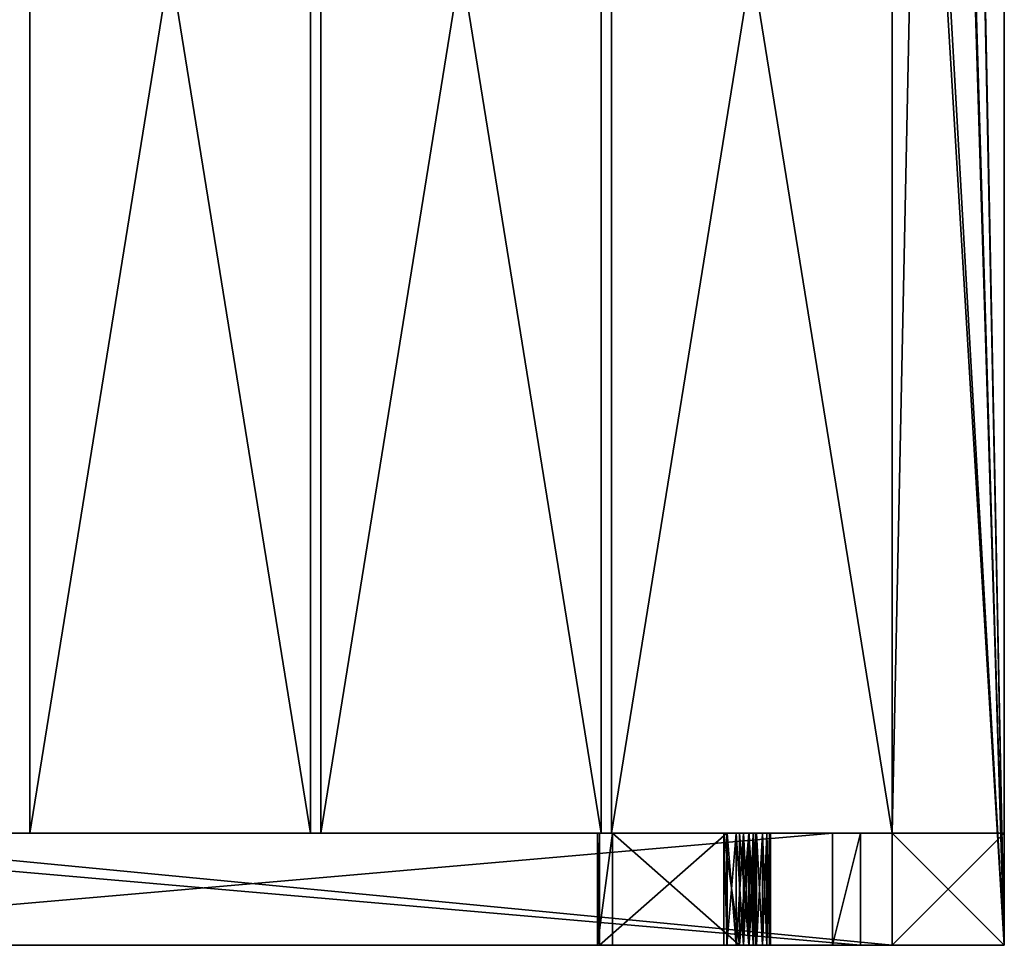
# Model space of a CAD drawing. Units: millimetres. Extents: x -624 to 0, y 0 to 2000.
# Drawn here: x -351 to 0, y 0 to 330 of the extents above; entities that cross this region are included whole.
import ezdxf

# ---------------------------------------------------------------- set-up
doc = ezdxf.new("R2010")
doc.units = ezdxf.units.MM
doc.layers.get('0').update_dxf_attribs({"true_color": 0xff5454})

# ---------------------------------------------------------------- blocks, each defined once
blk = doc.blocks.new('Component_2')
at = {"color": 9, "true_color": 0xc6c6c6}
for p, q in [((0, 40), (0, 0)), ((0, 40), (5.41, 40)), ((0.8, 40, 1.92), (0, 40)), ((0.8, 40, 1.92), (0.8, 0, 1.92)), ((46.15, 40, 111.03), (0.8, 40, 1.92)), ((5.41, 40), (5.41, 0)), ((5.41, 40), (50.68, 40, 108.91)), ((46.25, 40, 188.38), (45.04, 40, 190.7)), ((50.68, 40, 190.7), (45.04, 40, 190.7)), ((45.04, 40, 190.7), (45.04, 0, 190.7)), ((46.15, 40, 111.03), (46.15, 0, 111.03)), ((46.25, 40, 188.38), (46.25, 0, 188.38)), ((49.46, 40, 182.25), (49.46, 0, 182.25)), ((49.46, 40, 117.36), (49.46, 0, 117.36)), ((50.68, 40, 108.91), (50.68, 0, 108.91)), ((50.68, 40, 190.7), (50.68, 0, 190.7)), ((52.03, 40, 123.54), (52.03, 0, 123.54)), ((52.03, 40, 176.07), (52.03, 0, 176.07)), ((53.99, 40, 184.37), (53.99, 0, 184.37)), ((53.99, 40, 115.23), (53.99, 0, 115.23)), ((54.05, 40, 129.93), (54.05, 0, 129.93)), ((54.05, 40, 169.68), (54.05, 0, 169.68)), ((55.51, 40, 136.47), (55.51, 0, 136.47)), ((55.51, 40, 163.14), (55.51, 0, 163.14)), ((56.38, 40, 156.5), (56.38, 0, 156.5)), ((56.38, 40, 143.11), (56.38, 0, 143.11)), ((56.68, 40, 149.8), (56.68, 0, 149.8)), ((56.73, 40, 177.78), (56.73, 0, 177.78)), ((56.73, 40, 121.83), (56.73, 0, 121.83)), ((58.88, 40, 170.98), (58.88, 0, 170.98)), ((58.88, 40, 128.63), (58.88, 0, 128.63)), ((60.43, 40, 164.01), (60.43, 0, 164.01)), ((60.43, 40, 135.6), (60.43, 0, 135.6)), ((61.37, 40, 156.94), (61.37, 0, 156.94)), ((61.37, 40, 142.67), (61.37, 0, 142.67)), ((61.68, 40, 149.8), (61.68, 0, 149.8)), ((0, 0), (5.41, 0)), ((0.8, 0, 1.92), (0, 0)), ((46.15, 0, 111.03), (0.8, 0, 1.92)), ((5.41, 0), (50.68, 0, 108.91)), ((50.68, 0, 190.7), (45.04, 0, 190.7)), ((46.25, 0, 188.38), (45.04, 0, 190.7))]:
    blk.add_line(p, q, dxfattribs=at)
for points in [[(46.25, 40, 188.38), (49.46, 40, 182.25), (52.03, 40, 176.07), (54.05, 40, 169.68), (55.51, 40, 163.14), (56.38, 40, 156.5), (56.68, 40, 149.8), (56.38, 40, 143.11), (55.51, 40, 136.47), (54.05, 40, 129.93), (52.03, 40, 123.54), (49.46, 40, 117.36), (46.15, 40, 111.03)], [(46.25, 0, 188.38), (49.46, 0, 182.25), (52.03, 0, 176.07), (54.05, 0, 169.68), (55.51, 0, 163.14), (56.38, 0, 156.5), (56.68, 0, 149.8), (56.38, 0, 143.11), (55.51, 0, 136.47), (54.05, 0, 129.93), (52.03, 0, 123.54), (49.46, 0, 117.36), (46.15, 0, 111.03)]]:
    blk.add_polyline3d(points, dxfattribs=at)
at = {"color": 9, "true_color": 0xc6c6c6, "extrusion": (0, 1, 0)}
for centre in [(19.84, 149.8, 40), (19.84, 149.8)]:
    blk.add_arc(centre, 81.52, 149.8894, 210.1106, dxfattribs=at)
at = {"color": 9, "true_color": 0xc6c6c6}
mesh = blk.add_polyface(dxfattribs=at)
corners = [(0.8, 40, 1.92), (5.41, 40), (0, 40), (50.68, 40, 108.91), (46.15, 40, 111.03), (53.99, 40, 115.23), (49.46, 40, 117.36), (56.73, 40, 121.83), (52.03, 40, 123.54), (58.88, 40, 128.63), (54.05, 40, 129.93), (60.43, 40, 135.6), (55.51, 40, 136.47), (61.37, 40, 142.67), (56.38, 40, 143.11), (61.68, 40, 149.8), (56.68, 40, 149.8), (61.37, 40, 156.94), (56.38, 40, 156.5), (55.51, 40, 163.14), (60.43, 40, 164.01), (54.05, 40, 169.68), (58.88, 40, 170.98), (52.03, 40, 176.07), (56.73, 40, 177.78), (49.46, 40, 182.25), (53.99, 40, 184.37), (46.25, 40, 188.38), (50.68, 40, 190.7), (45.04, 40, 190.7)]
mesh.append_faces([[corners[k] for k in face] for face in [(0, 1, 2), (28, 27, 29)]], dxfattribs={"vtx0": -1, "color": 9})
mesh.append_faces([[corners[k] for k in face] for face in [(1, 0, 3), (3, 4, 5), (5, 6, 7), (7, 8, 9), (9, 10, 11), (11, 12, 13), (13, 14, 15), (15, 16, 17), (17, 19, 20), (20, 21, 22), (22, 23, 24), (24, 25, 26), (26, 27, 28)]], dxfattribs={"vtx0": -1, "vtx1": -1, "color": 9})
mesh.append_faces([[corners[k] for k in face] for face in [(3, 0, 4), (5, 4, 6), (7, 6, 8), (9, 8, 10), (11, 10, 12), (13, 12, 14), (15, 14, 16), (17, 16, 18), (17, 18, 19), (20, 19, 21), (22, 21, 23), (24, 23, 25), (26, 25, 27)]], dxfattribs={"vtx0": -1, "vtx2": -1, "color": 9})
mesh = blk.add_polyface(dxfattribs=at)
corners = [(5.41, 40), (0, 0), (0, 40), (5.41, 0)]
mesh.append_faces([[corners[k] for k in face] for face in [(0, 1, 2), (1, 0, 3)]], dxfattribs={"vtx0": -1, "color": 9})
mesh = blk.add_polyface(dxfattribs=at)
corners = [(0.8, 40, 1.92), (0, 0), (0.8, 0, 1.92), (0, 40)]
mesh.append_faces([[corners[k] for k in face] for face in [(0, 1, 2), (1, 0, 3)]], dxfattribs={"vtx0": -1, "color": 9})
mesh = blk.add_polyface(dxfattribs=at)
corners = [(46.15, 40, 111.03), (0.8, 0, 1.92), (46.15, 0, 111.03), (0.8, 40, 1.92)]
mesh.append_faces([[corners[k] for k in face] for face in [(0, 1, 2), (1, 0, 3)]], dxfattribs={"vtx0": -1, "color": 9})
mesh = blk.add_polyface(dxfattribs=at)
corners = [(5.41, 40), (50.68, 0, 108.91), (5.41, 0), (50.68, 40, 108.91)]
mesh.append_faces([[corners[k] for k in face] for face in [(0, 1, 2), (1, 0, 3)]], dxfattribs={"vtx0": -1, "color": 9})
mesh = blk.add_polyface(dxfattribs=at)
corners = [(45.04, 40, 190.7), (46.25, 0, 188.38), (45.04, 0, 190.7), (46.25, 40, 188.38)]
mesh.append_faces([[corners[k] for k in face] for face in [(0, 1, 2), (1, 0, 3)]], dxfattribs={"vtx0": -1, "color": 9})
mesh = blk.add_polyface(dxfattribs=at)
corners = [(50.68, 0, 190.7), (45.04, 40, 190.7), (45.04, 0, 190.7), (50.68, 40, 190.7)]
mesh.append_faces([[corners[k] for k in face] for face in [(0, 1, 2), (1, 0, 3)]], dxfattribs={"vtx0": -1, "color": 9})
mesh = blk.add_polyface(dxfattribs=at)
corners = [(49.46, 40, 117.36), (46.15, 0, 111.03), (49.46, 0, 117.36), (46.15, 40, 111.03)]
mesh.append_faces([[corners[k] for k in face] for face in [(0, 1, 2), (1, 0, 3)]], dxfattribs={"vtx0": -1, "color": 9})
mesh = blk.add_polyface(dxfattribs=at)
corners = [(46.25, 40, 188.38), (49.46, 0, 182.25), (46.25, 0, 188.38), (49.46, 40, 182.25)]
mesh.append_faces([[corners[k] for k in face] for face in [(0, 1, 2), (1, 0, 3)]], dxfattribs={"vtx0": -1, "color": 9})
mesh = blk.add_polyface(dxfattribs=at)
corners = [(52.03, 40, 123.54), (49.46, 0, 117.36), (52.03, 0, 123.54), (49.46, 40, 117.36)]
mesh.append_faces([[corners[k] for k in face] for face in [(0, 1, 2), (1, 0, 3)]], dxfattribs={"vtx0": -1, "color": 9})
mesh = blk.add_polyface(dxfattribs=at)
corners = [(49.46, 40, 182.25), (52.03, 0, 176.07), (49.46, 0, 182.25), (52.03, 40, 176.07)]
mesh.append_faces([[corners[k] for k in face] for face in [(0, 1, 2), (1, 0, 3)]], dxfattribs={"vtx0": -1, "color": 9})
mesh = blk.add_polyface(dxfattribs=at)
corners = [(53.99, 40, 184.37), (50.68, 0, 190.7), (53.99, 0, 184.37), (50.68, 40, 190.7)]
mesh.append_faces([[corners[k] for k in face] for face in [(0, 1, 2), (1, 0, 3)]], dxfattribs={"vtx0": -1, "color": 9})
mesh = blk.add_polyface(dxfattribs=at)
corners = [(50.68, 40, 108.91), (53.99, 0, 115.23), (50.68, 0, 108.91), (53.99, 40, 115.23)]
mesh.append_faces([[corners[k] for k in face] for face in [(0, 1, 2), (1, 0, 3)]], dxfattribs={"vtx0": -1, "color": 9})
mesh = blk.add_polyface(dxfattribs=at)
corners = [(54.05, 40, 129.93), (52.03, 0, 123.54), (54.05, 0, 129.93), (52.03, 40, 123.54)]
mesh.append_faces([[corners[k] for k in face] for face in [(0, 1, 2), (1, 0, 3)]], dxfattribs={"vtx0": -1, "color": 9})
mesh = blk.add_polyface(dxfattribs=at)
corners = [(52.03, 40, 176.07), (54.05, 0, 169.68), (52.03, 0, 176.07), (54.05, 40, 169.68)]
mesh.append_faces([[corners[k] for k in face] for face in [(0, 1, 2), (1, 0, 3)]], dxfattribs={"vtx0": -1, "color": 9})
mesh = blk.add_polyface(dxfattribs=at)
corners = [(56.73, 40, 177.78), (53.99, 0, 184.37), (56.73, 0, 177.78), (53.99, 40, 184.37)]
mesh.append_faces([[corners[k] for k in face] for face in [(0, 1, 2), (1, 0, 3)]], dxfattribs={"vtx0": -1, "color": 9})
mesh = blk.add_polyface(dxfattribs=at)
corners = [(53.99, 40, 115.23), (56.73, 0, 121.83), (53.99, 0, 115.23), (56.73, 40, 121.83)]
mesh.append_faces([[corners[k] for k in face] for face in [(0, 1, 2), (1, 0, 3)]], dxfattribs={"vtx0": -1, "color": 9})
mesh = blk.add_polyface(dxfattribs=at)
corners = [(55.51, 40, 136.47), (54.05, 0, 129.93), (55.51, 0, 136.47), (54.05, 40, 129.93)]
mesh.append_faces([[corners[k] for k in face] for face in [(0, 1, 2), (1, 0, 3)]], dxfattribs={"vtx0": -1, "color": 9})
mesh = blk.add_polyface(dxfattribs=at)
corners = [(54.05, 40, 169.68), (55.51, 0, 163.14), (54.05, 0, 169.68), (55.51, 40, 163.14)]
mesh.append_faces([[corners[k] for k in face] for face in [(0, 1, 2), (1, 0, 3)]], dxfattribs={"vtx0": -1, "color": 9})
mesh = blk.add_polyface(dxfattribs=at)
corners = [(56.38, 40, 143.11), (55.51, 0, 136.47), (56.38, 0, 143.11), (55.51, 40, 136.47)]
mesh.append_faces([[corners[k] for k in face] for face in [(0, 1, 2), (1, 0, 3)]], dxfattribs={"vtx0": -1, "color": 9})
mesh = blk.add_polyface(dxfattribs=at)
corners = [(55.51, 40, 163.14), (56.38, 0, 156.5), (55.51, 0, 163.14), (56.38, 40, 156.5)]
mesh.append_faces([[corners[k] for k in face] for face in [(0, 1, 2), (1, 0, 3)]], dxfattribs={"vtx0": -1, "color": 9})
mesh = blk.add_polyface(dxfattribs=at)
corners = [(56.68, 40, 149.8), (56.38, 0, 143.11), (56.68, 0, 149.8), (56.38, 40, 143.11)]
mesh.append_faces([[corners[k] for k in face] for face in [(0, 1, 2), (1, 0, 3)]], dxfattribs={"vtx0": -1, "color": 9})
mesh = blk.add_polyface(dxfattribs=at)
corners = [(56.38, 40, 156.5), (56.68, 0, 149.8), (56.38, 0, 156.5), (56.68, 40, 149.8)]
mesh.append_faces([[corners[k] for k in face] for face in [(0, 1, 2), (1, 0, 3)]], dxfattribs={"vtx0": -1, "color": 9})
mesh = blk.add_polyface(dxfattribs=at)
corners = [(58.88, 40, 170.98), (56.73, 0, 177.78), (58.88, 0, 170.98), (56.73, 40, 177.78)]
mesh.append_faces([[corners[k] for k in face] for face in [(0, 1, 2), (1, 0, 3)]], dxfattribs={"vtx0": -1, "color": 9})
mesh = blk.add_polyface(dxfattribs=at)
corners = [(56.73, 40, 121.83), (58.88, 0, 128.63), (56.73, 0, 121.83), (58.88, 40, 128.63)]
mesh.append_faces([[corners[k] for k in face] for face in [(0, 1, 2), (1, 0, 3)]], dxfattribs={"vtx0": -1, "color": 9})
mesh = blk.add_polyface(dxfattribs=at)
corners = [(60.43, 40, 164.01), (58.88, 0, 170.98), (60.43, 0, 164.01), (58.88, 40, 170.98)]
mesh.append_faces([[corners[k] for k in face] for face in [(0, 1, 2), (1, 0, 3)]], dxfattribs={"vtx0": -1, "color": 9})
mesh = blk.add_polyface(dxfattribs=at)
corners = [(58.88, 40, 128.63), (60.43, 0, 135.6), (58.88, 0, 128.63), (60.43, 40, 135.6)]
mesh.append_faces([[corners[k] for k in face] for face in [(0, 1, 2), (1, 0, 3)]], dxfattribs={"vtx0": -1, "color": 9})
mesh = blk.add_polyface(dxfattribs=at)
corners = [(61.37, 40, 156.94), (60.43, 0, 164.01), (61.37, 0, 156.94), (60.43, 40, 164.01)]
mesh.append_faces([[corners[k] for k in face] for face in [(0, 1, 2), (1, 0, 3)]], dxfattribs={"vtx0": -1, "color": 9})
mesh = blk.add_polyface(dxfattribs=at)
corners = [(60.43, 40, 135.6), (61.37, 0, 142.67), (60.43, 0, 135.6), (61.37, 40, 142.67)]
mesh.append_faces([[corners[k] for k in face] for face in [(0, 1, 2), (1, 0, 3)]], dxfattribs={"vtx0": -1, "color": 9})
mesh = blk.add_polyface(dxfattribs=at)
corners = [(61.68, 40, 149.8), (61.37, 0, 156.94), (61.68, 0, 149.8), (61.37, 40, 156.94)]
mesh.append_faces([[corners[k] for k in face] for face in [(0, 1, 2), (1, 0, 3)]], dxfattribs={"vtx0": -1, "color": 9})
mesh = blk.add_polyface(dxfattribs=at)
corners = [(61.37, 40, 142.67), (61.68, 0, 149.8), (61.37, 0, 142.67), (61.68, 40, 149.8)]
mesh.append_faces([[corners[k] for k in face] for face in [(0, 1, 2), (1, 0, 3)]], dxfattribs={"vtx0": -1, "color": 9})
mesh = blk.add_polyface(dxfattribs=at)
corners = [(50.68, 0, 108.91), (0, 0), (5.41, 0), (0.8, 0, 1.92), (46.15, 0, 111.03), (53.99, 0, 115.23), (49.46, 0, 117.36), (56.73, 0, 121.83), (52.03, 0, 123.54), (58.88, 0, 128.63), (54.05, 0, 129.93), (60.43, 0, 135.6), (55.51, 0, 136.47), (61.37, 0, 142.67), (56.38, 0, 143.11), (61.68, 0, 149.8), (56.68, 0, 149.8), (61.37, 0, 156.94), (56.38, 0, 156.5), (55.51, 0, 163.14), (60.43, 0, 164.01), (54.05, 0, 169.68), (58.88, 0, 170.98), (52.03, 0, 176.07), (56.73, 0, 177.78), (49.46, 0, 182.25), (53.99, 0, 184.37), (46.25, 0, 188.38), (50.68, 0, 190.7), (45.04, 0, 190.7)]
mesh.append_faces([[corners[k] for k in face] for face in [(0, 1, 2), (27, 28, 29)]], dxfattribs={"vtx0": -1, "color": 9})
mesh.append_faces([[corners[k] for k in face] for face in [(1, 0, 3), (3, 0, 4), (4, 5, 6), (6, 7, 8), (8, 9, 10), (10, 11, 12), (12, 13, 14), (14, 15, 16), (16, 17, 18), (18, 17, 19), (19, 20, 21), (21, 22, 23), (23, 24, 25), (25, 26, 27)]], dxfattribs={"vtx0": -1, "vtx1": -1, "color": 9})
mesh.append_faces([[corners[k] for k in face] for face in [(4, 0, 5), (6, 5, 7), (8, 7, 9), (10, 9, 11), (12, 11, 13), (14, 13, 15), (16, 15, 17), (19, 17, 20), (21, 20, 22), (23, 22, 24), (25, 24, 26), (27, 26, 28)]], dxfattribs={"vtx0": -1, "vtx2": -1, "color": 9})
blk = doc.blocks.new('Component_1')
at = {"color": 34, "true_color": 0x994c00}
for p, q in [((0, 27.93), (10, 37.93)), ((10, 37.93, -40), (0, 27.93, -40)), ((10, 37.93), (469, 37.93)), ((10, 37.93, -40), (469, 37.93, -40)), ((10, 37.93), (10, 37.93, -40)), ((469, 37.93), (458.13, 0)), ((469, 37.93, -40), (458.13, 0, -40)), ((469, 37.93), (469, 37.93, -40)), ((0, 0), (0, 27.93)), ((0, 0, -40), (0, 27.93, -40)), ((0, 27.93), (0, 27.93, -40)), ((458.13, 0), (0, 0)), ((458.13, 0, -40), (0, 0, -40)), ((0, 0), (0, 0, -40)), ((458.13, 0), (458.13, 0, -40))]:
    blk.add_line(p, q, dxfattribs=at)
mesh = blk.add_polyface(dxfattribs=at)
corners = [(0, 27.93), (10, 37.93, -40), (0, 27.93, -40), (10, 37.93)]
mesh.append_faces([[corners[k] for k in face] for face in [(0, 1, 2), (1, 0, 3)]], dxfattribs={"vtx0": -1, "color": 34})
mesh = blk.add_polyface(dxfattribs=at)
corners = [(458.13, 0), (0, 27.93), (0, 0), (10, 37.93), (469, 37.93)]
mesh.append_faces([[corners[k] for k in face] for face in [(0, 1, 2), (3, 0, 4)]], dxfattribs={"vtx0": -1, "color": 34})
mesh.append_faces([[corners[k] for k in face] for face in [(1, 0, 3)]], dxfattribs={"vtx0": -1, "vtx1": -1, "color": 34})
mesh = blk.add_polyface(dxfattribs=at)
corners = [(10, 37.93, -40), (0, 0, -40), (0, 27.93, -40), (458.13, 0, -40), (469, 37.93, -40)]
mesh.append_faces([[corners[k] for k in face] for face in [(0, 1, 2), (3, 0, 4)]], dxfattribs={"vtx0": -1, "color": 34})
mesh.append_faces([[corners[k] for k in face] for face in [(1, 0, 3)]], dxfattribs={"vtx0": -1, "vtx1": -1, "color": 34})
mesh = blk.add_polyface(dxfattribs=at)
corners = [(10, 37.93), (469, 37.93, -40), (10, 37.93, -40), (469, 37.93)]
mesh.append_faces([[corners[k] for k in face] for face in [(0, 1, 2), (1, 0, 3)]], dxfattribs={"vtx0": -1, "color": 34})
mesh = blk.add_polyface(dxfattribs=at)
corners = [(469, 37.93, -40), (458.13, 0), (458.13, 0, -40), (469, 37.93)]
mesh.append_faces([[corners[k] for k in face] for face in [(0, 1, 2), (1, 0, 3)]], dxfattribs={"vtx0": -1, "color": 34})
mesh = blk.add_polyface(dxfattribs=at)
corners = [(0, 27.93), (0, 0, -40), (0, 0), (0, 27.93, -40)]
mesh.append_faces([[corners[k] for k in face] for face in [(0, 1, 2), (1, 0, 3)]], dxfattribs={"vtx0": -1, "color": 34})
mesh = blk.add_polyface(dxfattribs=at)
corners = [(458.13, 0), (0, 0, -40), (458.13, 0, -40), (0, 0)]
mesh.append_faces([[corners[k] for k in face] for face in [(0, 1, 2), (1, 0, 3)]], dxfattribs={"vtx0": -1, "color": 34})
blk = doc.blocks.new('Component_5')
at = {"color": 34, "true_color": 0x994c00}
for p, q in [((0, 620, 40), (0, 0, 40)), ((0, 620), (0, 0)), ((100, 0, 40), (100, 620, 40)), ((100, 0), (100, 620)), ((0, 0, 40), (100, 0, 40)), ((0, 0, 40), (0, 0)), ((0, 0), (100, 0)), ((100, 0, 40), (100, 0))]:
    blk.add_line(p, q, dxfattribs=at)
mesh = blk.add_polyface(dxfattribs=at)
corners = [(0, 620, 40), (0, 0), (0, 0, 40), (0, 620)]
mesh.append_faces([[corners[k] for k in face] for face in [(0, 1, 2), (1, 0, 3)]], dxfattribs={"vtx0": -1, "color": 34})
mesh = blk.add_polyface(dxfattribs=at)
corners = [(100, 0, 40), (0, 620, 40), (0, 0, 40), (100, 620, 40)]
mesh.append_faces([[corners[k] for k in face] for face in [(0, 1, 2), (1, 0, 3)]], dxfattribs={"vtx0": -1, "color": 34})
mesh = blk.add_polyface(dxfattribs=at)
corners = [(100, 620), (0, 0), (0, 620), (100, 0)]
mesh.append_faces([[corners[k] for k in face] for face in [(0, 1, 2), (1, 0, 3)]], dxfattribs={"vtx0": -1, "color": 34})
mesh = blk.add_polyface(dxfattribs=at)
corners = [(100, 620), (100, 0, 40), (100, 0), (100, 620, 40)]
mesh.append_faces([[corners[k] for k in face] for face in [(0, 1, 2), (1, 0, 3)]], dxfattribs={"vtx0": -1, "color": 34})
mesh = blk.add_polyface(dxfattribs=at)
corners = [(100, 0, 40), (0, 0), (100, 0), (0, 0, 40)]
mesh.append_faces([[corners[k] for k in face] for face in [(0, 1, 2), (1, 0, 3)]], dxfattribs={"vtx0": -1, "color": 34})
blk = doc.blocks.new('Group_1')
at = {"color": 9, "true_color": 0xc6c6c6}
for p, q in [((623.58, 0, 451.37), (623.58, 2000, 451.37)), ((623.58, 1960, 411.37), (623.58, 40, 411.37)), ((583.58, 40, 451.37), (583.58, 660, 451.37)), ((583.58, 660, 411.37), (583.58, 40, 411.37)), ((168.9, 40, 411.37), (583.58, 40, 411.37)), ((583.58, 40, 451.37), (168.9, 40, 451.37)), ((583.58, 40, 411.37), (583.58, 40, 451.37)), ((583.58, 0, 411.37), (583.58, 40, 411.37)), ((583.58, 0, 1.44), (583.58, 40, 1.44)), ((623.58, 40, 1.44), (583.58, 40, 1.44)), ((583.58, 40, 411.37), (583.58, 40, 1.44)), ((583.58, 0, 451.37), (583.58, 40, 451.37)), ((623.58, 40, 411.37), (583.58, 40, 411.37)), ((623.58, 0, 1.44), (623.58, 40, 1.44)), ((623.58, 40, 411.37), (623.58, 40, 1.44)), ((158.58, 0, 411.37), (583.58, 0, 411.37)), ((583.58, 0, 451.37), (168.9, 0, 451.37)), ((623.58, 0, 1.44), (583.58, 0, 1.44)), ((623.58, 0, 451.37), (583.58, 0, 451.37)), ((583.58, 0, 1.44), (583.58, 0, 411.37)), ((583.58, 0, 411.37), (583.58, 0, 451.37)), ((623.58, 0, 1.44), (623.58, 0, 451.37))]:
    blk.add_line(p, q, dxfattribs=at)
mesh = blk.add_polyface(dxfattribs=at)
corners = [(623.58, 0, 451.37), (583.58, 40, 451.37), (583.58, 0, 451.37), (583.58, 660, 451.37), (583.58, 700, 451.37), (583.58, 1300, 451.37), (583.58, 1340, 451.37), (583.58, 1960, 451.37), (583.58, 2000, 451.37), (623.58, 2000, 451.37)]
mesh.append_faces([[corners[k] for k in face] for face in [(0, 1, 2), (8, 0, 9)]], dxfattribs={"vtx0": -1, "color": 9})
mesh.append_faces([[corners[k] for k in face] for face in [(1, 0, 3), (3, 0, 4), (4, 0, 5), (5, 0, 6), (6, 0, 7), (7, 0, 8)]], dxfattribs={"vtx0": -1, "vtx1": -1, "color": 9})
mesh = blk.add_polyface(dxfattribs=at)
corners = [(623.58, 2000), (623.58, 1960, 411.37), (623.58, 1960), (623.58, 40, 1.44), (623.58, 0, 451.37), (623.58, 0, 1.44), (623.58, 40, 411.37), (623.58, 2000, 451.37)]
mesh.append_faces([[corners[k] for k in face] for face in [(0, 1, 2), (3, 4, 5)]], dxfattribs={"vtx0": -1, "color": 9})
mesh.append_faces([[corners[k] for k in face] for face in [(4, 6, 7), (7, 1, 0)]], dxfattribs={"vtx0": -1, "vtx1": -1, "color": 9})
mesh.append_faces([[corners[k] for k in face] for face in [(4, 3, 6), (7, 6, 1)]], dxfattribs={"vtx0": -1, "vtx2": -1, "color": 9})
mesh = blk.add_polyface(dxfattribs=at)
corners = [(623.58, 1960, 411.37), (583.58, 1340, 411.37), (583.58, 1960, 411.37), (583.58, 1300, 411.37), (583.58, 700, 411.37), (583.58, 660, 411.37), (583.58, 40, 411.37), (623.58, 40, 411.37)]
mesh.append_faces([[corners[k] for k in face] for face in [(0, 1, 2), (6, 0, 7)]], dxfattribs={"vtx0": -1, "color": 9})
mesh.append_faces([[corners[k] for k in face] for face in [(1, 0, 3), (3, 0, 4), (4, 0, 5), (5, 0, 6)]], dxfattribs={"vtx0": -1, "vtx1": -1, "color": 9})
mesh = blk.add_polyface(dxfattribs=at)
corners = [(583.58, 660, 451.37), (583.58, 40, 411.37), (583.58, 40, 451.37), (583.58, 660, 411.37)]
mesh.append_faces([[corners[k] for k in face] for face in [(0, 1, 2), (1, 0, 3)]], dxfattribs={"vtx0": -1, "color": 9})
mesh = blk.add_polyface(dxfattribs=at)
corners = [(168.9, 40, 411.37), (158.58, 0, 411.37), (158.58, 40, 411.37), (583.58, 0, 411.37), (583.58, 40, 411.37)]
mesh.append_faces([[corners[k] for k in face] for face in [(0, 1, 2), (3, 0, 4)]], dxfattribs={"vtx0": -1, "color": 9})
mesh.append_faces([[corners[k] for k in face] for face in [(1, 0, 3)]], dxfattribs={"vtx0": -1, "vtx1": -1, "color": 9})
mesh = blk.add_polyface(dxfattribs=at)
corners = [(583.58, 0, 451.37), (168.9, 40, 451.37), (168.9, 0, 451.37), (583.58, 40, 451.37)]
mesh.append_faces([[corners[k] for k in face] for face in [(0, 1, 2), (1, 0, 3)]], dxfattribs={"vtx0": -1, "color": 9})
mesh = blk.add_polyface(dxfattribs=at)
corners = [(168.9, 40, 451.37), (583.58, 40, 411.37), (168.9, 40, 411.37), (583.58, 40, 451.37)]
mesh.append_faces([[corners[k] for k in face] for face in [(0, 1, 2), (1, 0, 3)]], dxfattribs={"vtx0": -1, "color": 9})
mesh = blk.add_polyface(dxfattribs=at)
corners = [(583.58, 40, 411.37), (583.58, 0, 1.44), (583.58, 0, 411.37), (583.58, 40, 1.44)]
mesh.append_faces([[corners[k] for k in face] for face in [(0, 1, 2), (1, 0, 3)]], dxfattribs={"vtx0": -1, "color": 9})
mesh = blk.add_polyface(dxfattribs=at)
corners = [(623.58, 40, 1.44), (583.58, 0, 1.44), (583.58, 40, 1.44), (623.58, 0, 1.44)]
mesh.append_faces([[corners[k] for k in face] for face in [(0, 1, 2), (1, 0, 3)]], dxfattribs={"vtx0": -1, "color": 9})
mesh = blk.add_polyface(dxfattribs=at)
corners = [(583.58, 40, 411.37), (623.58, 40, 1.44), (583.58, 40, 1.44), (623.58, 40, 411.37)]
mesh.append_faces([[corners[k] for k in face] for face in [(0, 1, 2), (1, 0, 3)]], dxfattribs={"vtx0": -1, "color": 9})
mesh = blk.add_polyface(dxfattribs=at)
corners = [(583.58, 40, 451.37), (583.58, 0, 411.37), (583.58, 0, 451.37), (583.58, 40, 411.37)]
mesh.append_faces([[corners[k] for k in face] for face in [(0, 1, 2), (1, 0, 3)]], dxfattribs={"vtx0": -1, "color": 9})
mesh = blk.add_polyface(dxfattribs=at)
corners = [(583.58, 0, 451.37), (158.58, 0, 411.37), (583.58, 0, 411.37), (158.58, 0, 451.37), (168.9, 0, 451.37)]
mesh.append_faces([[corners[k] for k in face] for face in [(0, 1, 2), (3, 0, 4)]], dxfattribs={"vtx0": -1, "color": 9})
mesh.append_faces([[corners[k] for k in face] for face in [(1, 0, 3)]], dxfattribs={"vtx0": -1, "vtx1": -1, "color": 9})
mesh = blk.add_polyface(dxfattribs=at)
corners = [(623.58, 0, 451.37), (583.58, 0, 1.44), (623.58, 0, 1.44), (583.58, 0, 411.37), (583.58, 0, 451.37)]
mesh.append_faces([[corners[k] for k in face] for face in [(0, 1, 2), (3, 0, 4)]], dxfattribs={"vtx0": -1, "color": 9})
mesh.append_faces([[corners[k] for k in face] for face in [(1, 0, 3)]], dxfattribs={"vtx0": -1, "vtx1": -1, "color": 9})

msp = doc.modelspace()

# ---------------------------------------------------------------- linework, layer by layer
msp.add_line((-354.68, 40, 449.93), (-40, 40, 449.93))

# ---------------------------------------------------------------- block references
for name, p in [('Group_1', (-623.58, 0, -1.44)), ('Component_5', (-347.34, 40, 409.93)), ('Component_5', (-243.67, 40, 409.93)), ('Component_5', (-140, 40, 409.93)), ('Component_2', (-145.06, 0, 449.93))]:
    msp.add_blockref(name, p)
at = {"extrusion": (0, 1, 0)}
msp.add_blockref('Component_1', (51.22, 640.63, 40), dxfattribs=at)

doc.saveas('drawing.dxf')
